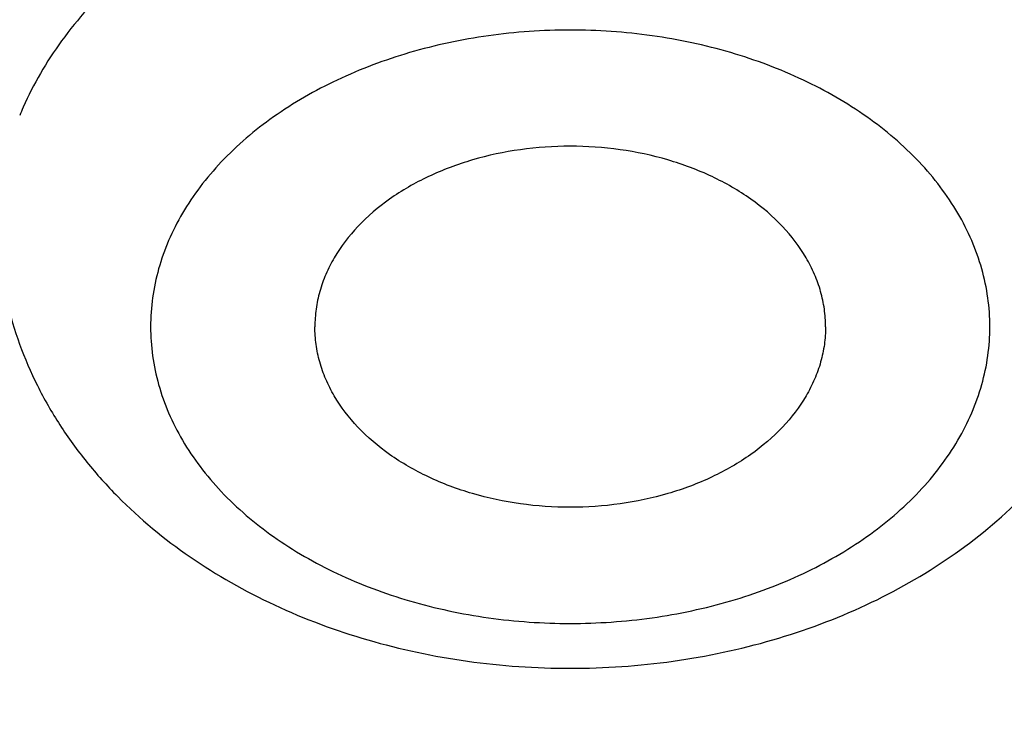
# Model space of a CAD drawing. Units: inches. Extents: x 7.1 to 14.8, y -2.6 to 21.1.
# Drawn here: x 12.7 to 12.8, y 16.2 to 16.3 of the extents above; entities that cross this region are included whole.
import ezdxf

# ---------------------------------------------------------------- set-up
doc = ezdxf.new("R2010")
doc.units = ezdxf.units.IN
doc.header["$LTSCALE"] = 1.21
doc.header["$MEASUREMENT"] = 0
doc.layers.get('0').update_dxf_attribs({"linetype": 'CONTINUOUS'})

msp = doc.modelspace()

# ---------------------------------------------------------------- linework, layer by layer
at = {"color": 9, "linetype": 'CONTINUOUS'}
msp.add_arc((12.7529748208, 16.2866053084), 0.0314584743, 156.4283885954, 158.0568412068, dxfattribs=at)
at = {"color": 7, "linetype": 'CONTINUOUS'}
for points, knots in [([(13.8926923427, 16.4808581332), (13.8926923427, 16.4463747114), (13.8902960273, 16.3773052577), (13.8795274216, 16.2740237579), (13.8616131922, 16.1712637606), (13.8366042896, 16.0692917767), (13.8045696095, 15.9683611494), (13.7655969859, 15.8687226297), (13.7197911388, 15.7706202639), (13.6672732863, 15.6742918473), (13.6081800712, 15.5799683941), (13.542662939, 15.4878740093), (13.4708874545, 15.3982257995), (13.393032767, 15.3112338129), (13.3092911766, 15.2271009599), (13.2198677523, 15.1460228982), (13.1249799692, 15.0681878615), (13.0248573495, 14.9937764366), (12.919741095, 14.9229613109), (12.8098837102, 14.8559069314), (12.695548536, 14.7927692023), (12.5770092448, 14.7336951453), (12.4545493125, 14.6788225518), (12.3284614494, 14.6282796404), (12.1990469541, 14.5821847169), (12.066615141, 14.5406458676), (11.9314823097, 14.5037606124), (11.7939723156, 14.4716157913), (11.6544109338, 14.4442865838), (11.46565929, 14.4142939919), (11.2746353289, 14.3942795747), (11.0824198663, 14.3842465856), (10.9376921228, 14.3817324017), (10.7929643806, 14.3842466026), (10.6007489241, 14.3942796117), (10.4097249723, 14.4142940467), (10.2209733408, 14.4442866555), (10.0814119713, 14.4716158752), (9.9439019918, 14.5037607081), (9.8087691776, 14.5406459756), (9.6763373832, 14.5821848352), (9.5469229077, 14.6282797664), (9.4208350652, 14.6788226834), (9.2983751544, 14.7336952805), (9.1798358856, 14.7927693398), (9.0655007346, 14.8559070698), (8.955643374, 14.9229614487), (8.8505271444, 14.993776573), (8.7504045489, 15.0681879939), (8.6555167888, 15.1460230243), (8.566093386, 15.227101078), (8.4823518159, 15.3112339215), (8.4044971473, 15.3982258977), (8.3327216803, 15.4878740961), (8.2672045639, 15.5799684692), (8.2081113628, 15.6742919105), (8.1555935216, 15.7706203151), (8.1097876832, 15.8687226692), (8.0708150661, 15.9683611781), (8.0387803906, 16.0692917958), (8.0137714908, 16.1712637719), (7.9958572632, 16.2740237633), (7.9850886581, 16.3773052596), (7.9826923427, 16.4463747117), (7.9826923427, 16.4808581332)], [0, 0, 0, 0, 0.0129399827, 0.0259095303, 0.0389373266, 0.0520516167, 0.0652790459, 0.078644679, 0.092171531, 0.1058803584, 0.119789447, 0.1339144703, 0.14826841, 0.162861522, 0.1777013453, 0.1927927465, 0.2081379954, 0.2237368656, 0.2395867493, 0.2556827794, 0.272017973, 0.2885833729, 0.3053681934, 0.3223599657, 0.3395446859, 0.3569069629, 0.3744301629, 0.3920965496, 0.4098874307, 0.4277832975, 0.4638031405, 0.4818908157, 0.5000000275, 0.5181092392, 0.5361969141, 0.5722167557, 0.5901126215, 0.6079035014, 0.6255698867, 0.643093085, 0.6604553601, 0.6776400783, 0.6946318484, 0.7114166667, 0.7279820643, 0.7443172553, 0.7604132829, 0.7762631638, 0.7918620313, 0.8072072775, 0.822298676, 0.8371384967, 0.8517316061, 0.8660855433, 0.8802105642, 0.8941196507, 0.9078284761, 0.9213553262, 0.9347209578, 0.9479483857, 0.9610626748, 0.9740904703, 0.9870600174, 1, 1, 1, 1]), ([(8.3276923427, 16.3766414883), (8.3276923427, 16.3461507807), (8.3298107152, 16.2850790194), (8.3393300053, 16.1937577477), (8.3551656314, 16.1029000041), (8.377271769, 16.0127425847), (8.4055869058, 15.9235102419), (8.4400325065, 15.8354253302), (8.480515149, 15.7487039887), (8.5269267812, 15.6635565836), (8.5791457386, 15.5801872038), (8.6370373759, 15.4987937163), (8.7004549455, 15.4195674517), (8.7692389124, 15.3426941437), (8.8432217978, 15.2683502409), (8.9494065891, 15.1720543614), (9.0645342766, 15.0823751434), (9.1873196623, 14.9996411621), (9.2843528375, 14.9404022866), (9.3853340736, 14.8846280923), (9.4900263007, 14.8324446566), (9.5981782728, 14.7839741441), (9.709531317, 14.7393293788), (9.8238220237, 14.6986137703), (9.9804303092, 14.6494826666), (10.1410849168, 14.6088766192), (10.3047827403, 14.5768151641), (10.4714682721, 14.5503242144), (10.6825466264, 14.5282044699), (10.9376925789, 14.5193497498), (11.1928385262, 14.5282045053), (11.4039168699, 14.5503242721), (11.5706023883, 14.5768152405), (11.7343001922, 14.6088767152), (11.8949547766, 14.6494827814), (12.0515630375, 14.6986138968), (12.1658537238, 14.7393295125), (12.277206746, 14.7839742838), (12.3853586942, 14.8324448014), (12.4900508951, 14.8846282425), (12.5910321053, 14.9404024382), (12.6880652552, 14.9996413122), (12.8108506076, 15.0823752885), (12.9259782624, 15.1720544983), (13.0321630205, 15.2683503682), (13.1061458826, 15.3426942618), (13.1749298291, 15.4195675584), (13.2383473803, 15.4987938104), (13.2962390013, 15.5801872848), (13.3484579444, 15.6635566514), (13.3948695642, 15.7487040437), (13.4353521966, 15.8354253729), (13.4697977901, 15.9235102729), (13.4981129221, 16.0127426053), (13.5202190567, 16.1029000163), (13.5360546809, 16.1937577535), (13.5455739703, 16.2850790214), (13.5476923427, 16.346150781), (13.5476923427, 16.3766414884)], [0, 0, 0, 0, 0.0129518155, 0.025933065, 0.0389721507, 0.0520972217, 0.0653347514, 0.0787096856, 0.0922449399, 0.1059611953, 0.1198766874, 0.1340070628, 0.1483652958, 0.1629616543, 0.1778037045, 0.1928963496, 0.2238313287, 0.2396797994, 0.2557736461, 0.2721059473, 0.288667808, 0.3054485025, 0.322435618, 0.3396152065, 0.3569719323, 0.3921433981, 0.4099277832, 0.4278169351, 0.463822873, 0.5000000336, 0.5361771936, 0.5721831298, 0.5900722805, 0.6078566641, 0.643028126, 0.6603848497, 0.6775644358, 0.6945515487, 0.7113322404, 0.7278940981, 0.7442263962, 0.7603202397, 0.7761687072, 0.8071036798, 0.8221963216, 0.8370383684, 0.8516347238, 0.8659929537, 0.8801233263, 0.8940388158, 0.9077550687, 0.9212903208, 0.9346652532, 0.9479027812, 0.9610278509, 0.9740669357, 0.9870481846, 1, 1, 1, 1]), ([(13.5836937922, 16.3435031277), (13.5836937922, 16.3128829448), (13.5815620281, 16.2515472955), (13.5719817531, 16.1598225343), (13.5560408822, 16.0685415876), (13.5337805123, 15.9779332213), (13.5052558409, 15.8882157264), (13.4705384419, 15.7996071985), (13.4297144222, 15.7123216836), (13.3828847271, 15.6265696537), (13.3301645796, 15.5425572887), (13.2716831187, 15.4604861759), (13.2075830212, 15.3805529038), (13.1380201201, 15.3029487232), (13.063163067, 15.2278591557), (12.9831929233, 15.1554636429), (12.8983027849, 15.0859351718), (12.8086973881, 15.0194398596), (12.7145926275, 14.9561365969), (12.616215063, 14.8961767177), (12.5138014012, 14.8397036025), (12.4075980176, 14.7868523913), (12.2978601251, 14.7377495352), (12.1848522605, 14.6925128652), (12.0688435268, 14.6512498993), (11.9098463811, 14.6014468048), (11.7467258905, 14.5602814296), (11.5805014677, 14.5277744808), (11.4112168381, 14.5009110617), (11.1968359017, 14.4784793364), (10.9376923427, 14.4694995581), (10.6785487838, 14.4784793364), (10.4641678474, 14.5009110617), (10.2948832177, 14.5277744808), (10.128658795, 14.5602814296), (9.9655383044, 14.6014468048), (9.8065411587, 14.6512498993), (9.690532425, 14.6925128652), (9.5775245604, 14.7377495352), (9.4677866679, 14.7868523913), (9.3615832843, 14.8397036025), (9.2591696225, 14.8961767177), (9.160792058, 14.9561365969), (9.0666872974, 15.0194398596), (8.9770819006, 15.0859351718), (8.8921917622, 15.1554636429), (8.8122216184, 15.2278591557), (8.7373645654, 15.3029487232), (8.6678016643, 15.3805529038), (8.6037015668, 15.4604861759), (8.5452201059, 15.5425572887), (8.4924999584, 15.6265696537), (8.4456702633, 15.7123216836), (8.4048462436, 15.7996071985), (8.3701288445, 15.8882157264), (8.3416041731, 15.9779332213), (8.3193438032, 16.0685415876), (8.3034029323, 16.1598225343), (8.2938226573, 16.2515472955), (8.2916908933, 16.3128829448), (8.2916908933, 16.3435031277)], [0, 0, 0, 0, 0.0128536509, 0.0257383908, 0.0386841071, 0.0517204414, 0.0648751227, 0.0781741869, 0.0916414193, 0.1052981482, 0.1191630393, 0.1332519779, 0.1475779932, 0.162151257, 0.1769791144, 0.192066144, 0.2074142662, 0.2230228512, 0.2388888479, 0.2550069393, 0.2713696774, 0.2879676372, 0.3047895768, 0.3218225745, 0.3390521872, 0.3564626027, 0.3917505984, 0.4095969601, 0.4275500049, 0.4636878947, 0.5, 0.5363121053, 0.5724499951, 0.5904030399, 0.6082494016, 0.6435373973, 0.6609478128, 0.6781774255, 0.6952104232, 0.7120323628, 0.7286303226, 0.7449930607, 0.7611111521, 0.7769771488, 0.7925857338, 0.807933856, 0.8230208856, 0.837848743, 0.8524220068, 0.8667480221, 0.8808369607, 0.8947018518, 0.9083585807, 0.9218258131, 0.9351248773, 0.9482795586, 0.9613158929, 0.9742616092, 0.9871463491, 1, 1, 1, 1]), ([(12.8026923427, 16.2776918535), (12.8026923427, 16.2782705834), (12.8026107567, 16.2794355807), (12.8022474216, 16.2811614703), (12.801645315, 16.2828528226), (12.8005182034, 16.2850710214), (12.7985169424, 16.2876780162), (12.7953688666, 16.2903520275), (12.7915603919, 16.2925357335), (12.7872353573, 16.2941526268), (12.782554548, 16.2951466154), (12.7776923427, 16.2954819605), (12.7728301375, 16.2951466154), (12.7681493281, 16.2941526268), (12.7638242936, 16.2925357335), (12.7600158189, 16.2903520275), (12.7568677431, 16.2876780162), (12.7548664821, 16.2850710214), (12.7537393705, 16.2828528226), (12.7531372639, 16.2811614703), (12.7527739287, 16.2794355807), (12.7526923427, 16.2782705834), (12.7526923427, 16.2776918535)], [0, 0, 0, 0, 0.0257385218, 0.0517429181, 0.0782107568, 0.1053459939, 0.1621424466, 0.2229820862, 0.2879157347, 0.3564144311, 0.4275210763, 0.5, 0.5724789237, 0.6435855689, 0.7120842653, 0.7770179138, 0.8378575534, 0.8946540061, 0.9217892432, 0.9482570819, 0.9742614782, 1, 1, 1, 1]), ([(12.7218093186, 16.2845331726), (12.7219639402, 16.2830794922), (12.722453083, 16.2801848397), (12.7237079493, 16.2759576726), (12.7254577976, 16.2718883681), (12.7276724988, 16.2680193252), (12.730316032, 16.2643830436), (12.7343865613, 16.2598528761), (12.7404000648, 16.2548819779), (12.748702408, 16.2501857282), (12.7578726454, 16.2467773994), (12.7676330158, 16.2447097165), (12.7776940655, 16.2440164132), (12.7877549904, 16.2447101521), (12.7975149712, 16.2467782428), (12.8066846056, 16.2501868401), (12.8149862149, 16.2548831392), (12.8209991758, 16.2598538387), (12.825069248, 16.2643838246), (12.8277125535, 16.2680198866), (12.8299270282, 16.2718886996), (12.8316768588, 16.2759578458), (12.8329315686, 16.2801849347), (12.8334207524, 16.2830795587), (12.8335753669, 16.2845331726)], [0, 0, 0, 0, 0.0291547819, 0.0583751928, 0.0877418247, 0.1172953318, 0.1471024082, 0.177227331, 0.2385752127, 0.3017109039, 0.3666126109, 0.4329229679, 0.5000116039, 0.5670995407, 0.6334079836, 0.6983063946, 0.7614379273, 0.8227812493, 0.8529040847, 0.882709067, 0.9122605727, 0.9416251513, 0.9708465526, 1, 1, 1, 1]), ([(12.8026923427, 16.2776918535), (12.8026923427, 16.2771131236), (12.8026107567, 16.2759481263), (12.8022474216, 16.2742222368), (12.801645315, 16.2725308844), (12.8005182034, 16.2703126857), (12.7985169424, 16.2677056908), (12.7953688666, 16.2650316795), (12.7915603919, 16.2628479736), (12.7872353573, 16.2612310802), (12.782554548, 16.2602370917), (12.7776923427, 16.2599017465), (12.7728301375, 16.2602370917), (12.7681493281, 16.2612310802), (12.7638242936, 16.2628479736), (12.7600158189, 16.2650316795), (12.7568677431, 16.2677056908), (12.7548664821, 16.2703126857), (12.7537393705, 16.2725308844), (12.7531372639, 16.2742222368), (12.7527739287, 16.2759481263), (12.7526923427, 16.2771131236), (12.7526923427, 16.2776918535)], [0, 0, 0, 0, 0.0257385218, 0.0517429181, 0.0782107568, 0.1053459939, 0.1621424466, 0.2229820862, 0.2879157347, 0.3564144311, 0.4275210763, 0.5, 0.5724789237, 0.6435855689, 0.7120842653, 0.7770179138, 0.8378575534, 0.8946540061, 0.9217892432, 0.9482570819, 0.9742614782, 1, 1, 1, 1])]:
    msp.add_open_spline(points, degree=3, knots=knots, dxfattribs=at)
at = {"color": 9, "linetype": 'CONTINUOUS'}
for points, knots in [([(7.9976923427, 16.4624869601), (7.9976923427, 16.4284645118), (8.0000609455, 16.3603138501), (8.0107057267, 16.2583975006), (8.0284177525, 16.1569743173), (8.0531515146, 16.0562983917), (8.0848455835, 15.956612349), (8.1234204612, 15.8581584861), (8.168780456, 15.761174637), (8.2208133858, 15.6658946416), (8.2793912801, 15.5725476141), (8.3443706473, 15.4813575358), (8.4155929605, 15.3925428466), (8.4928850535, 15.3063160385), (8.5760595324, 15.2228832463), (8.6649151982, 15.1424438379), (8.7592374896, 15.0651900005), (8.8587989522, 14.9913063265), (8.9633597344, 14.9209694017), (9.0726680975, 14.8543473592), (9.1864610125, 14.7915995181), (9.3044647612, 14.7328759992), (9.4263955676, 14.6783173588), (9.5519602511, 14.628054244), (9.6808569361, 14.5822070665), (9.8127756736, 14.5408857165), (9.9473995126, 14.5041892346), (10.0844039675, 14.4722057275), (10.2234626412, 14.445011416), (10.4115509072, 14.4151640531), (10.6019094966, 14.3952460035), (10.79346074, 14.3852608663), (10.9376923427, 14.3827585999), (11.0819239454, 14.3852608663), (11.2734751889, 14.3952460035), (11.4638337782, 14.4151640531), (11.6519220443, 14.445011416), (11.7909807179, 14.4722057275), (11.9279851729, 14.5041892346), (12.0626090118, 14.5408857165), (12.1945277494, 14.5822070665), (12.3234244343, 14.628054244), (12.4489891178, 14.6783173588), (12.5709199243, 14.7328759992), (12.6889236729, 14.7915995181), (12.802716588, 14.8543473592), (12.9120249511, 14.9209694017), (13.0165857333, 14.9913063265), (13.1161471959, 15.0651900005), (13.2104694872, 15.1424438379), (13.299325153, 15.2228832463), (13.382499632, 15.3063160385), (13.459791725, 15.3925428466), (13.5310140381, 15.4813575358), (13.5959934054, 15.5725476141), (13.6545712997, 15.6658946416), (13.7066042294, 15.761174637), (13.7519642242, 15.8581584861), (13.7905391019, 15.956612349), (13.8222331709, 16.0562983917), (13.846966933, 16.1569743173), (13.8646789588, 16.2583975006), (13.87532374, 16.3603138501), (13.8776923427, 16.4284645118), (13.8776923427, 16.4624869601)], [0, 0, 0, 0, 0.012853372, 0.0257377918, 0.0386832237, 0.051719256, 0.0648736359, 0.0781723966, 0.0916393193, 0.1052957339, 0.1191603079, 0.133248923, 0.1475746112, 0.1621475428, 0.1769750598, 0.192061744, 0.2074095131, 0.2230177376, 0.2388833718, 0.2550010948, 0.2713634588, 0.2879610407, 0.3047825938, 0.3218151994, 0.3390444168, 0.3564544315, 0.3740282006, 0.3917475965, 0.4095935488, 0.4275461833, 0.4636832419, 0.4818306878, 0.5, 0.5181693122, 0.5363167581, 0.5724538167, 0.5904064512, 0.6082524035, 0.6259717994, 0.6435455685, 0.6609555832, 0.6781848006, 0.6952174062, 0.7120389593, 0.7286365412, 0.7449989052, 0.7611166282, 0.7769822624, 0.7925904869, 0.807938256, 0.8230249402, 0.8378524572, 0.8524253888, 0.866751077, 0.8808396921, 0.8947042661, 0.9083606807, 0.9218276034, 0.9351263641, 0.948280744, 0.9613167763, 0.9742622082, 0.987146628, 1, 1, 1, 1]), ([(8.3096923427, 16.3629457971), (8.3096923427, 16.3325339307), (8.3118096044, 16.2716155656), (8.3213247005, 16.1805148316), (8.337157124, 16.0898548941), (8.3592660478, 15.9998629593), (8.3875966611, 15.9107558362), (8.4220778667, 15.8227501356), (8.4626241505, 15.7360584478), (8.50913525, 15.6508898115), (8.561496729, 15.5674490063), (8.6195803238, 15.4859362429), (8.6832443337, 15.4065467795), (8.7523339779, 15.3294705594), (8.8266817603, 15.2548918467), (8.906107845, 15.1829888595), (8.9904204531, 15.1139334101), (9.0794162403, 15.0478904819), (9.1728807817, 14.98501789), (9.270589057, 14.9254659313), (9.3723059735, 14.8693770191), (9.4777868259, 14.8168853678), (9.5867781427, 14.7681165722), (9.6990171843, 14.7231876589), (9.8142366791, 14.6822054169), (9.9721521275, 14.6327411439), (10.1341628634, 14.5918558286), (10.2992564198, 14.5595700338), (10.4673893574, 14.5328893736), (10.6803118049, 14.5106102571), (10.9376923427, 14.5016915699), (11.1950728806, 14.5106102571), (11.4079953281, 14.5328893736), (11.5761282657, 14.5595700338), (11.7412218221, 14.5918558286), (11.903232558, 14.6327411439), (12.0611480063, 14.6822054169), (12.1763675012, 14.7231876589), (12.2886065428, 14.7681165722), (12.3975978595, 14.8168853678), (12.503078712, 14.8693770191), (12.6047956285, 14.9254659313), (12.7025039038, 14.98501789), (12.7959684452, 15.0478904819), (12.8849642324, 15.1139334101), (12.9692768405, 15.1829888595), (13.0487029252, 15.2548918467), (13.1230507076, 15.3294705594), (13.1921403518, 15.4065467795), (13.2558043617, 15.4859362429), (13.3138879564, 15.5674490063), (13.3662494355, 15.6508898115), (13.4127605349, 15.7360584478), (13.4533068188, 15.8227501356), (13.4877880243, 15.9107558362), (13.5161186377, 15.9998629593), (13.5382275615, 16.0898548941), (13.5540599849, 16.1805148316), (13.5635750811, 16.2716155656), (13.5656923427, 16.3325339307), (13.5656923427, 16.3629457971)], [0, 0, 0, 0, 0.0128536512, 0.0257383901, 0.0386841073, 0.0517204417, 0.0648751222, 0.0781741875, 0.0916414192, 0.1052981476, 0.1191630398, 0.1332519775, 0.1475779931, 0.1621512577, 0.1769791139, 0.1920661441, 0.2074142666, 0.2230228504, 0.2388888483, 0.2550069395, 0.2713696769, 0.287967638, 0.3047895766, 0.3218225739, 0.3390521879, 0.3564626021, 0.3917505991, 0.4095969594, 0.4275500053, 0.4636878937, 0.5, 0.5363121063, 0.5724499947, 0.5904030406, 0.6082494009, 0.6435373979, 0.6609478121, 0.6781774261, 0.6952104234, 0.712032362, 0.7286303231, 0.7449930605, 0.7611111517, 0.7769771496, 0.7925857334, 0.8079338559, 0.8230208861, 0.8378487423, 0.8524220069, 0.8667480225, 0.8808369602, 0.8947018524, 0.9083585808, 0.9218258125, 0.9351248778, 0.9482795583, 0.9613158927, 0.9742616099, 0.9871463488, 1, 1, 1, 1]), ([(13.5194055654, 16.355462904), (13.5194055654, 16.3255867195), (13.517325572, 16.2657412858), (13.5079781021, 16.1762451053), (13.4924244933, 16.0871819208), (13.4707050062, 15.9987750227), (13.4428733837, 15.9112373286), (13.4089994989, 15.8247816627), (13.3691673255, 15.739616879), (13.323475401, 15.6559483214), (13.2720361653, 15.5739771532), (13.2149756121, 15.4939000613), (13.1524329372, 15.4159088659), (13.0845601794, 15.3401901711), (13.0115218653, 15.266925012), (12.933494663, 15.1962884823), (12.850667032, 15.1284493153), (12.763238735, 15.0635695875), (12.6714204056, 15.0018043428), (12.5754330838, 14.9433012417), (12.4755077054, 14.8882002055), (12.3718846531, 14.8366331173), (12.2648129623, 14.78872333), (12.1545507738, 14.7445857587), (12.041360648, 14.7043253106), (11.8862265776, 14.655732192), (11.72706933, 14.6155669542), (11.5648835356, 14.5838498744), (11.3997119011, 14.5576392034), (11.1905396516, 14.5357524457), (10.9376923417, 14.5269907254), (10.6848450317, 14.5357524459), (10.4756727823, 14.5576392037), (10.3105011477, 14.5838498748), (10.1483153534, 14.6155669546), (9.9891581063, 14.6557321925), (9.8340240365, 14.7043253109), (9.720833911, 14.744585759), (9.6105717226, 14.7887233302), (9.5035000317, 14.8366331176), (9.3998769792, 14.8882002059), (9.2999516008, 14.9433012422), (9.2039642791, 15.0018043433), (9.1121459498, 15.0635695879), (9.0247176528, 15.1284493158), (8.9418900217, 15.1962884829), (8.8638628194, 15.2669250127), (8.7908245054, 15.3401901719), (8.7229517476, 15.4159088668), (8.6604090726, 15.4939000622), (8.6033485195, 15.5739771542), (8.5519092839, 15.6559483224), (8.5062173594, 15.7396168801), (8.466385186, 15.824781664), (8.4325113013, 15.91123733), (8.4046796789, 15.9987750241), (8.3829601919, 16.087181922), (8.3674065833, 16.1762451061), (8.3580591135, 16.2657412862), (8.3559791201, 16.3255867196), (8.3559791201, 16.355462904)], [0, 0, 0, 0, 0.0128536341, 0.0257383992, 0.0386841043, 0.0517204419, 0.0648751219, 0.0781741871, 0.0916414198, 0.1052981486, 0.1191630405, 0.1332519773, 0.1475779919, 0.1621512561, 0.1769791133, 0.1920661456, 0.2074142687, 0.2230228514, 0.2388888475, 0.2550069374, 0.2713696749, 0.287967638, 0.3047895785, 0.3218225759, 0.3390521883, 0.3564626011, 0.3917505984, 0.4095969602, 0.4275500066, 0.4636878935, 0.5000000002, 0.5363121068, 0.5724499937, 0.5904030401, 0.6082494019, 0.6435373992, 0.6609478118, 0.6781774242, 0.6952104216, 0.7120323621, 0.7286303253, 0.7449930628, 0.7611111526, 0.7769771487, 0.7925857314, 0.8079338545, 0.8230208869, 0.8378487441, 0.8524220083, 0.8667480229, 0.8808369596, 0.8947018515, 0.9083585804, 0.9218258131, 0.9351248783, 0.9482795583, 0.9613158958, 0.9742616009, 0.987146366, 1, 1, 1, 1]), ([(8.3855340744, 16.3530131632), (8.3855340744, 16.3234789955), (8.3875902565, 16.2643186606), (8.3968307183, 16.1758470152), (8.4122062724, 16.0878034092), (8.4336771189, 16.0004085764), (8.4611901303, 15.913872997), (8.4946762334, 15.8284070589), (8.5340524157, 15.744217225), (8.579221268, 15.6615064888), (8.6300716372, 15.5804737107), (8.6864789722, 15.5013133257), (8.7483056707, 15.4242149585), (8.8154014343, 15.3493630766), (8.8876036199, 15.2769366429), (8.9647375819, 15.2071087465), (9.0466170183, 15.140046189), (9.1330444531, 15.0759091918), (9.2238116639, 15.0148510237), (9.3187001414, 14.9570176549), (9.4174815934, 14.9025474047), (9.5199183891, 14.8515706465), (9.625764344, 14.8042093211), (9.7347642722, 14.7605770283), (9.846658619, 14.720777474), (10.000016744, 14.6727406403), (10.1573519897, 14.6330352064), (10.3176811123, 14.6016812176), (10.4809618939, 14.5757706012), (10.6877395799, 14.5541343988), (10.9376923427, 14.545472981), (11.1876451054, 14.5541343988), (11.3944227914, 14.5757706012), (11.557703573, 14.6016812176), (11.7180326957, 14.6330352064), (11.8753679413, 14.6727406403), (12.0287260663, 14.720777474), (12.1406204131, 14.7605770282), (12.2496203414, 14.8042093211), (12.3554662963, 14.8515706464), (12.457903092, 14.9025474046), (12.556684544, 14.9570176548), (12.6515730215, 15.0148510237), (12.7423402323, 15.0759091917), (12.8287676671, 15.140046189), (12.9106471035, 15.2071087464), (12.9877810655, 15.2769366428), (13.0599832511, 15.3493630765), (13.1270790147, 15.4242149584), (13.1889057132, 15.5013133256), (13.2453130482, 15.5804737106), (13.2961634175, 15.6615064887), (13.3413322697, 15.7442172249), (13.3807084521, 15.8284070588), (13.4141945551, 15.9138729969), (13.4417075665, 16.0004085762), (13.463178413, 16.0878034091), (13.4785539671, 16.1758470151), (13.4877944289, 16.2643186606), (13.489850611, 16.3234789954), (13.489850611, 16.3530131632)], [0, 0, 0, 0, 0.0128536341, 0.0257383992, 0.0386841043, 0.0517204418, 0.0648751218, 0.078174187, 0.0916414197, 0.1052981486, 0.1191630405, 0.1332519773, 0.1475779919, 0.162151256, 0.1769791132, 0.1920661456, 0.2074142687, 0.2230228514, 0.2388888476, 0.2550069374, 0.2713696749, 0.287967638, 0.3047895786, 0.3218225759, 0.3390521883, 0.356462601, 0.3917505982, 0.40959696, 0.4275500065, 0.4636878933, 0.5, 0.5363121067, 0.5724499935, 0.5904030399, 0.6082494018, 0.643537399, 0.6609478117, 0.6781774241, 0.6952104214, 0.712032362, 0.7286303251, 0.7449930626, 0.7611111524, 0.7769771485, 0.7925857312, 0.8079338544, 0.8230208868, 0.837848744, 0.8524220081, 0.8667480227, 0.8808369595, 0.8947018514, 0.9083585803, 0.921825813, 0.9351248782, 0.9482795582, 0.9613158957, 0.9742616008, 0.9871463659, 1, 1, 1, 1]), ([(8.2835615781, 16.3457813335), (8.2835615781, 16.3150670754), (8.2856998921, 16.253542986), (8.2953095989, 16.161536418), (8.3112994475, 16.0699750294), (8.3336282051, 15.9790882855), (8.3622405158, 15.8890951514), (8.3970645753, 15.8002143913), (8.4380140195, 15.7126607096), (8.4849875888, 15.6266452233), (8.5378697091, 15.5423747484), (8.5965308415, 15.4600514862), (8.6608278762, 15.3798726364), (8.7306044935, 15.302030031), (8.8056915317, 15.2267097662), (8.8859073669, 15.1540918323), (8.9710583132, 15.0843497498), (9.0609390047, 15.0176501427), (9.1553328835, 14.9541523954), (9.2540126949, 14.8940082983), (9.3567409971, 14.8373616844), (9.463270696, 14.7843480883), (9.5733456308, 14.7350944088), (9.6867010913, 14.6897186262), (9.8030647114, 14.6483293882), (9.9221560118, 14.6110260265), (10.0436913111, 14.5778973264), (10.2091383988, 14.5392739645), (10.3776802263, 14.5094956128), (10.5483255556, 14.4885711527), (10.7208386829, 14.47353501), (10.9376923427, 14.4660196728), (11.1545460026, 14.47353501), (11.3270591299, 14.4885711527), (11.4977044592, 14.5094956128), (11.6662462867, 14.5392739645), (11.8316933744, 14.5778973264), (11.9532286737, 14.6110260265), (12.0723199741, 14.6483293882), (12.1886835941, 14.6897186262), (12.3020390547, 14.7350944088), (12.4121139895, 14.7843480883), (12.5186436884, 14.8373616844), (12.6213719906, 14.8940082983), (12.720051802, 14.9541523954), (12.8144456808, 15.0176501427), (12.9043263722, 15.0843497498), (12.9894773186, 15.1540918323), (13.0696931537, 15.2267097662), (13.144780192, 15.302030031), (13.2145568093, 15.3798726364), (13.278853844, 15.4600514862), (13.3375149763, 15.5423747484), (13.3903970967, 15.6266452233), (13.437370666, 15.7126607096), (13.4783201102, 15.8002143913), (13.5131441697, 15.8890951514), (13.5417564804, 15.9790882855), (13.564085238, 16.0699750294), (13.5800750865, 16.161536418), (13.5896847933, 16.253542986), (13.5918231074, 16.3150670754), (13.5918231074, 16.3457813335)], [0, 0, 0, 0, 0.0128535018, 0.0257380909, 0.0386836576, 0.0517198404, 0.064874368, 0.0781732787, 0.0916403538, 0.1052969234, 0.1191616544, 0.1332504283, 0.1475762774, 0.1621493726, 0.1769770564, 0.1920639112, 0.2074118553, 0.2230202576, 0.238886071, 0.2550039748, 0.271366522, 0.2879642902, 0.3047860332, 0.3218188325, 0.3390482462, 0.356458458, 0.3740324248, 0.3917520196, 0.4275452844, 0.445584265, 0.4636883159, 0.5, 0.5363116841, 0.554415735, 0.5724547156, 0.6082479804, 0.6259675752, 0.643541542, 0.6609517538, 0.6781811675, 0.6952139668, 0.7120357098, 0.728633478, 0.7449960252, 0.761113929, 0.7769797424, 0.7925881447, 0.8079360888, 0.8230229436, 0.8378506274, 0.8524237226, 0.8667495717, 0.8808383456, 0.8947030766, 0.9083596462, 0.9218267213, 0.935125632, 0.9482801596, 0.9613163424, 0.9742619091, 0.9871464982, 1, 1, 1, 1]), ([(8.4592826878, 16.3457177295), (8.4592826878, 16.3170369981), (8.4612794532, 16.2595861943), (8.4702528973, 16.1736710763), (8.4851841504, 16.0881716285), (8.5060345631, 16.0033022063), (8.5327525429, 15.9192672079), (8.5652710124, 15.8362709419), (8.6035093587, 15.7545139047), (8.6473729842, 15.6741932264), (8.69675396, 15.595502011), (8.751531287, 15.5186291139), (8.8115715191, 15.4437585315), (8.8767280128, 15.3710699692), (8.94684546, 15.3007350428), (9.0475577235, 15.2095614818), (9.1567940564, 15.1246202862), (9.2733348555, 15.046225433), (9.3654840271, 14.9900612749), (9.4614103091, 14.9371655692), (9.5608872316, 14.8876617161), (9.6636745475, 14.8416690109), (9.7695247667, 14.7992975305), (9.8781857471, 14.7606480497), (10.0271123501, 14.7139993146), (10.1799011467, 14.6754412318), (10.3355973081, 14.6449932655), (10.4941598356, 14.619831377), (10.6949623564, 14.5988203866), (10.9376923424, 14.5904092539), (11.1804223284, 14.5988203865), (11.3812248491, 14.6198313769), (11.5397873767, 14.6449932654), (11.6954835382, 14.6754412316), (11.8482723348, 14.7139993144), (11.9971989378, 14.7606480495), (12.1058599181, 14.7992975303), (12.2117101374, 14.8416690107), (12.3144974533, 14.8876617159), (12.4139743758, 14.9371655689), (12.5099006579, 14.9900612746), (12.6020498296, 15.0462254327), (12.7185906286, 15.1246202859), (12.8278269616, 15.2095614814), (12.9285392251, 15.3007350424), (12.9986566723, 15.3710699688), (13.063813166, 15.4437585311), (13.1238533982, 15.5186291135), (13.1786307252, 15.5955020106), (13.2280117011, 15.674193226), (13.2718753265, 15.7545139043), (13.3101136729, 15.8362709415), (13.3426321424, 15.9192672074), (13.3693501222, 16.0033022057), (13.3902005349, 16.0881716279), (13.4051317881, 16.1736710758), (13.4141052323, 16.259586194), (13.4161019977, 16.317036998), (13.4161019977, 16.3457177295)], [0, 0, 0, 0, 0.0128538617, 0.025738855, 0.0386847894, 0.0517213578, 0.0648762709, 0.0781755717, 0.0916430431, 0.1053000139, 0.1191651514, 0.1332543378, 0.1475806061, 0.1621541285, 0.1769822484, 0.192069548, 0.2230179445, 0.2388842217, 0.255002597, 0.2713656244, 0.2879638816, 0.3047861202, 0.3218194193, 0.3390493369, 0.356460058, 0.3917486804, 0.4095953584, 0.4275487229, 0.4636872499, 0.5, 0.53631275, 0.572451277, 0.5904046415, 0.6082513195, 0.6435399419, 0.660950663, 0.6781805806, 0.6952138797, 0.7120361183, 0.7286343755, 0.7449974029, 0.7611157782, 0.7769820555, 0.8079304519, 0.8230177515, 0.8378458714, 0.8524193938, 0.8667456622, 0.8808348485, 0.8946999861, 0.9083569569, 0.9218244282, 0.935123729, 0.9482786421, 0.9613152105, 0.9742611449, 0.9871461382, 1, 1, 1, 1]), ([(12.833733204, 16.287505188), (12.833733204, 16.2886789914), (12.8335840865, 16.2910389189), (12.8329176479, 16.2945430367), (12.8318127127, 16.2979900922), (12.8302797309, 16.3013511067), (12.8283319272, 16.3046004708), (12.8251560371, 16.3088118525), (12.8201905169, 16.3136551062), (12.8130162204, 16.3185354794), (12.8047561115, 16.3224412358), (12.7956657061, 16.3252570612), (12.786023224, 16.3269008332), (12.7761247745, 16.3273233825), (12.7662744978, 16.3265121201), (12.7567749987, 16.324491196), (12.7479178825, 16.3213208484), (12.7399741884, 16.3170931422), (12.7331904162, 16.311932261), (12.7286113284, 16.3068935956), (12.725775341, 16.3025629729), (12.7246361026, 16.3003197985), (12.7241412107, 16.2991853934)], [0, 0, 0, 0, 0.0252913314, 0.0507917557, 0.0766686712, 0.1030953146, 0.1302135613, 0.1581305573, 0.216565447, 0.2786957525, 0.3442796486, 0.4127102839, 0.4831164523, 0.5544594998, 0.6256253038, 0.6955137578, 0.7631288824, 0.8276723745, 0.8886418946, 0.9459312304, 0.9733328634, 1, 1, 1, 1]), ([(13.0088329963, 16.3253989709), (13.0088329963, 16.3014313691), (13.0071642831, 16.2534212149), (12.9996655252, 16.1816242517), (12.9871877844, 16.1101745483), (12.9697637424, 16.0392514814), (12.9474362491, 15.9690256588), (12.9202613441, 15.8996679288), (12.8883065517, 15.8313457689), (12.8516509499, 15.7642239391), (12.8103845685, 15.6984636778), (12.764608993, 15.634223364), (12.7144335948, 15.5716547885), (12.6412164568, 15.4899728606), (12.5601708012, 15.4129752732), (12.4723482729, 15.3410466078), (12.378082185, 15.2710919142), (12.2774392389, 15.2067917597), (12.1713822152, 15.1483099524), (12.0598247426, 15.0927941576), (11.943440275, 15.043604583), (11.8230953801, 15.000799227), (11.6986372913, 14.9618148228), (11.5384877923, 14.9213992737), (11.3414456413, 14.886585912), (11.1405379731, 14.865563826), (10.9376923427, 14.8585345946), (10.7348467123, 14.865563826), (10.5339390441, 14.886585912), (10.3368968931, 14.9213992737), (10.1767473941, 14.9618148228), (10.0522893053, 15.0007992271), (9.9319444104, 15.043604583), (9.8155599428, 15.0927941576), (9.7040024702, 15.1483099524), (9.5979454465, 15.2067917598), (9.4973025004, 15.2710919142), (9.4030364125, 15.3410466078), (9.3152138842, 15.4129752733), (9.2341682287, 15.4899728607), (9.1609510907, 15.5716547886), (9.1107756925, 15.6342233641), (9.0650001169, 15.6984636779), (9.0237337355, 15.7642239392), (8.9870781337, 15.8313457689), (8.9551233414, 15.8996679288), (8.9279484363, 15.9690256587), (8.9056209431, 16.0392514814), (8.888196901, 16.1101745483), (8.8757191603, 16.1816242517), (8.8682204024, 16.253421215), (8.8665516892, 16.3014313691), (8.8665516892, 16.3253989709)], [0, 0, 0, 0, 0.0128543507, 0.0257399926, 0.0386864441, 0.0517235791, 0.0648790601, 0.0781789317, 0.0916469839, 0.1053045392, 0.1191702699, 0.1332600612, 0.1475869486, 0.1621611001, 0.1920679833, 0.2074170361, 0.2230265682, 0.2550045669, 0.2713682961, 0.2879672655, 0.3218174884, 0.3390481458, 0.3564596146, 0.3917497555, 0.427545609, 0.4636856896, 0.5, 0.5363143104, 0.5724543911, 0.6082502446, 0.6435403855, 0.6609518542, 0.6781825116, 0.7120327345, 0.7286317039, 0.7449954331, 0.7769734318, 0.792582964, 0.8079320167, 0.8378388999, 0.8524130514, 0.8667399388, 0.8808297302, 0.8946954608, 0.9083530161, 0.9218210683, 0.9351209399, 0.9482764209, 0.9613135559, 0.9742600074, 0.9871456493, 1, 1, 1, 1]), ([(13.1485682745, 16.3245747964), (13.1485016703, 16.299018781), (13.1465910765, 16.2478297362), (13.1384054242, 16.1712888344), (13.1249184619, 16.0951245159), (13.1061651501, 16.0195271938), (13.0821916436, 15.9446784145), (13.0530579524, 15.8707597698), (13.0188361705, 15.7979493698), (12.9796107862, 15.7264223237), (12.9354780608, 15.6563501831), (12.8865458315, 15.5879007215), (12.8329329628, 15.5212374147), (12.7747700615, 15.4565199214), (12.7121955294, 15.3939006208), (12.6223391145, 15.312732831), (12.5249049798, 15.2371168536), (12.4209764272, 15.167330745), (12.3388120442, 15.117336619), (12.2532877551, 15.0702523042), (12.1342873104, 15.0111230753), (12.0101485934, 14.9587308206), (11.8817979271, 14.9131400943), (11.7490710129, 14.8716205359), (11.5782938844, 14.8285773056), (11.3681885039, 14.7915010719), (11.153971166, 14.7691129975), (10.9376923434, 14.7616267801), (10.7214135209, 14.7691129974), (10.507196183, 14.7915010717), (10.2970908024, 14.8285773054), (10.1263136738, 14.8716205356), (9.9935867596, 14.9131400939), (9.8652360933, 14.9587308202), (9.7410973763, 15.0111230748), (9.6220969316, 15.0702523036), (9.5365726424, 15.1173366184), (9.4544082593, 15.1673307444), (9.3504797066, 15.2371168528), (9.2530455719, 15.3127328302), (9.1631891569, 15.39390062), (9.1006146247, 15.4565199206), (9.0424517234, 15.5212374138), (8.9888388546, 15.5879007206), (8.9399066254, 15.6563501822), (8.8957738998, 15.7264223227), (8.8565485155, 15.7979493688), (8.8223267334, 15.8707597688), (8.7931930422, 15.9446784136), (8.7692195357, 16.0195271929), (8.7504662238, 16.0951245151), (8.7369792615, 16.1712888334), (8.7287936091, 16.247829735), (8.7268830153, 16.2990187795), (8.726816411, 16.3245747947)], [0, 0, 0, 0, 0.0128521442, 0.0257364658, 0.0386826474, 0.0517203373, 0.0648770909, 0.0781788241, 0.0916491886, 0.1053093783, 0.1191779367, 0.133270629, 0.1476003822, 0.1621772712, 0.1770085495, 0.1920987238, 0.2230518266, 0.2389198228, 0.2550394632, 0.2714032825, 0.2880018515, 0.3218498541, 0.3390787071, 0.3564879442, 0.3917724865, 0.4275614932, 0.4636938545, 0.5, 0.5363061455, 0.5724385069, 0.6082275136, 0.6435120558, 0.6609212929, 0.678150146, 0.7119981486, 0.7285967176, 0.7449605369, 0.7610801773, 0.7769481735, 0.8079012763, 0.8229914506, 0.8378227289, 0.8523996179, 0.8667293711, 0.8808220634, 0.8946906218, 0.9083508115, 0.921821176, 0.9351229092, 0.9482796628, 0.9613173527, 0.9742635343, 0.9871478559, 1, 1, 1, 1]), ([(8.8997055255, 16.3234170743), (8.8997055255, 16.2998331345), (8.9013475267, 16.2525915041), (8.9087262481, 16.1819438326), (8.9210042511, 16.1116378621), (8.9381493773, 16.041850098), (8.9601194626, 15.9727484169), (8.9868593647, 15.9045009326), (9.0183026399, 15.8372724414), (9.0543714763, 15.771225066), (9.094977285, 15.7065174638), (9.1400201069, 15.6433054784), (9.1893923211, 15.581738471), (9.2614374339, 15.5013640686), (9.3411857491, 15.425599022), (9.427602456, 15.3548217565), (9.5203595771, 15.2859868645), (9.6193914788, 15.2227159963), (9.723750792, 15.165170338), (9.8335225055, 15.1105432137), (9.9480439458, 15.0621410425), (10.0664624168, 15.0200208943), (10.1889282395, 14.9816605339), (10.3465141414, 14.9418919377), (10.5404021352, 14.9076358518), (10.7380937689, 14.8869502773), (10.9376923427, 14.8800335665), (11.1372909165, 14.8869502773), (11.3349825502, 14.9076358518), (11.528870544, 14.9418919377), (11.6864564458, 14.9816605339), (11.8089222686, 15.0200208943), (11.9273407396, 15.0621410424), (12.0418621799, 15.1105432137), (12.1516338935, 15.165170338), (12.2559932066, 15.2227159963), (12.3550251083, 15.2859868644), (12.4477822294, 15.3548217565), (12.5341989363, 15.425599022), (12.6139472515, 15.5013640686), (12.6859923643, 15.581738471), (12.7353645786, 15.6433054784), (12.7804074004, 15.7065174638), (12.8210132092, 15.771225066), (12.8570820456, 15.8372724414), (12.8885253208, 15.9045009326), (12.9152652228, 15.972748417), (12.9372353082, 16.041850098), (12.9543804344, 16.1116378621), (12.9666584374, 16.1819438325), (12.9740371588, 16.2525915041), (12.97567916, 16.2998331345), (12.97567916, 16.3234170743)], [0, 0, 0, 0, 0.0128543507, 0.0257399926, 0.0386864441, 0.0517235791, 0.0648790601, 0.0781789317, 0.0916469839, 0.1053045392, 0.1191702698, 0.1332600612, 0.1475869486, 0.1621611001, 0.1920679833, 0.207417036, 0.2230265682, 0.2550045669, 0.2713682961, 0.2879672655, 0.3218174884, 0.3390481458, 0.3564596145, 0.3917497554, 0.4275456089, 0.4636856896, 0.5, 0.5363143104, 0.572454391, 0.6082502445, 0.6435403854, 0.6609518542, 0.6781825116, 0.7120327345, 0.7286317039, 0.7449954331, 0.7769734318, 0.7925829639, 0.8079320167, 0.8378388999, 0.8524130514, 0.8667399388, 0.8808297301, 0.8946954608, 0.9083530161, 0.9218210683, 0.9351209399, 0.9482764209, 0.9613135559, 0.9742600074, 0.9871456493, 1, 1, 1, 1]), ([(12.8187752144, 16.2776918535), (12.8187752144, 16.2786430752), (12.8186413969, 16.2805575859), (12.8180438904, 16.2833936491), (12.8170548142, 16.2861728254), (12.8156855373, 16.2888666575), (12.8139505747, 16.2914501868), (12.8111264031, 16.294769173), (12.8067395046, 16.2984980974), (12.8004822034, 16.3020846138), (12.7933744374, 16.3047422439), (12.7856824981, 16.3063755442), (12.7776923426, 16.3069267243), (12.7697021871, 16.3063755442), (12.762010248, 16.3047422439), (12.754902482, 16.3020846138), (12.7486451808, 16.2984980974), (12.7442582824, 16.2947691731), (12.7414341108, 16.2914501868), (12.7396991482, 16.2888666576), (12.7383298713, 16.2861728254), (12.7373407951, 16.2833936491), (12.7367432885, 16.2805575859), (12.7366094711, 16.2786430752), (12.7366094711, 16.2776918535)], [0, 0, 0, 0, 0.0257388145, 0.0517342078, 0.0781944085, 0.105326869, 0.1332920856, 0.1622044587, 0.2230329296, 0.2879547161, 0.356440898, 0.4275344315, 0.5000000011, 0.5724655704, 0.6435591034, 0.7120452843, 0.77696707, 0.8377955408, 0.8667079139, 0.8946731306, 0.9218055911, 0.9482657919, 0.9742611854, 1, 1, 1, 1]), ([(12.7752835073, 15.96805978), (12.7847902637, 15.9936901813), (12.8017016401, 16.0454401261), (12.8205971176, 16.124500677), (12.832795038, 16.2042279086), (12.8364329903, 16.2577059581), (12.8371205042, 16.2843999703)], [0, 0, 0, 0, 0.2533482037, 0.5039268358, 0.7525261117, 1, 1, 1, 1]), ([(12.7366094711, 16.2776918535), (12.7366094711, 16.2767406319), (12.7367432885, 16.2748261212), (12.7373407951, 16.271990058), (12.7383298713, 16.2692108817), (12.7396991481, 16.2665170495), (12.7414341108, 16.2639335203), (12.7442582823, 16.260614534), (12.7486451808, 16.2568856097), (12.754902482, 16.2532990932), (12.7620102481, 16.2506414632), (12.7697021873, 16.2490081628), (12.7776923429, 16.2484569828), (12.7856824983, 16.2490081629), (12.7933744375, 16.2506414632), (12.8004822035, 16.2532990933), (12.8067395046, 16.2568856097), (12.8111264031, 16.260614534), (12.8139505746, 16.2639335202), (12.8156855373, 16.2665170495), (12.8170548142, 16.2692108816), (12.8180438904, 16.2719900579), (12.8186413969, 16.2748261212), (12.8187752144, 16.2767406319), (12.8187752144, 16.2776918535)], [0, 0, 0, 0, 0.0257388145, 0.0517342078, 0.0781944085, 0.105326869, 0.1332920856, 0.1622044587, 0.2230329296, 0.2879547161, 0.356440898, 0.4275344315, 0.5000000011, 0.5724655704, 0.6435591034, 0.7120452843, 0.77696707, 0.8377955408, 0.8667079139, 0.8946731306, 0.9218055911, 0.9482657919, 0.9742611854, 1, 1, 1, 1])]:
    msp.add_open_spline(points, degree=3, knots=knots, dxfattribs=at)

doc.saveas('drawing.dxf')
